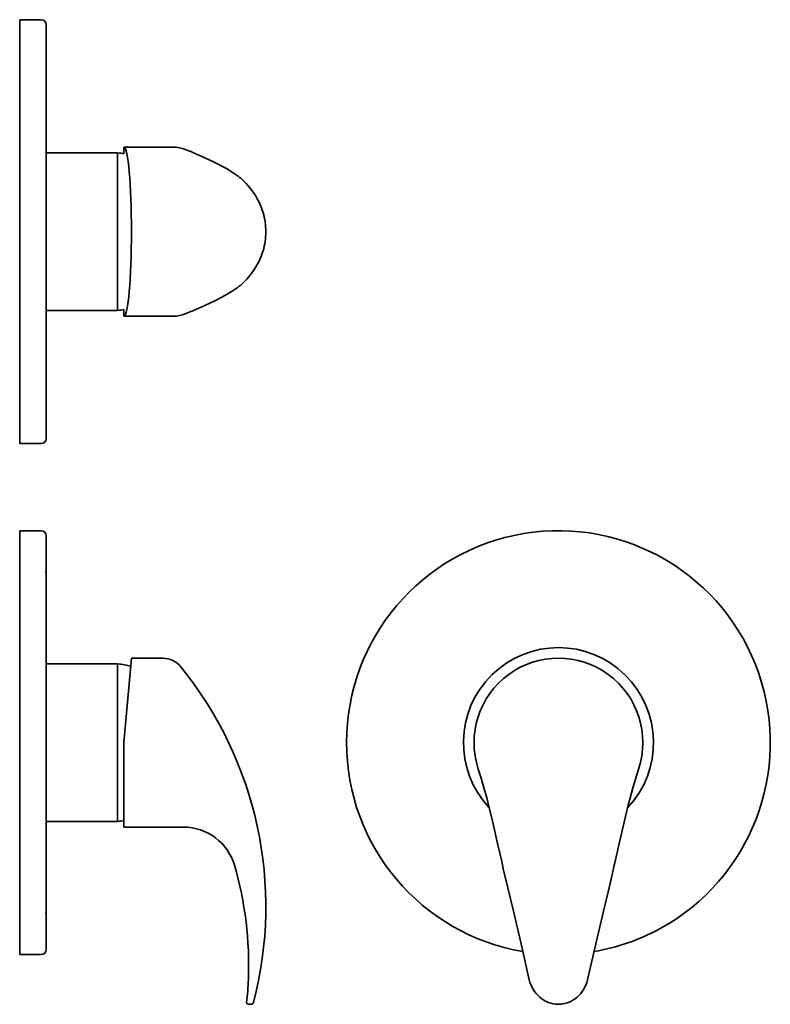
# Model space of a CAD drawing. Extents: x 35 to 261, y 42 to 340.
import ezdxf

# ---------------------------------------------------------------- set-up
doc = ezdxf.new("R2010")
doc.units = 0
doc.linetypes.add('DASHED', pattern=[15, 12, -3])

msp = doc.modelspace()

# ---------------------------------------------------------------- linework, layer by layer
at = {"color": 7, "lineweight": 35}
for p, q in [((34.57, 245.12), (34.57, 339.8)), ((42.57, 245.84), (42.57, 338.3)), ((42.57, 299.6), (63.87, 299.6)), ((64.07, 264.48), (64.07, 299.41)), ((64.07, 264.5), (64.07, 299.38)), ((42.57, 252), (63.87, 252)), ((34.57, 211.8), (34.57, 245.12)), ((42.57, 213.3), (42.57, 245.84)), ((34.57, 57.49), (34.57, 177.65)), ((42.57, 58.99), (42.57, 176.34)), ((68.3, 146.99), (66.07, 121.49)), ((42.57, 145.29), (63.87, 145.29)), ((64.07, 97.88), (64.07, 142.2)), ((64.07, 97.91), (64.07, 142.18)), ((42.57, 97.69), (63.87, 97.69))]:
    msp.add_line(p, q, dxfattribs=at)
at = {"color": 7, "lineweight": 35, "ltscale": 0.1625}
for p, q in [((34.57, 339.8), (41.07, 339.8)), ((34.57, 211.8), (41.07, 211.8)), ((34.57, 185.49), (41.07, 185.49)), ((34.57, 57.49), (41.07, 57.49))]:
    msp.add_line(p, q, dxfattribs=at)
at = {"color": 7, "lineweight": 35, "ltscale": 0.049445}
for p, q in [((66.07, 299.32), (66.07, 301.3)), ((66.07, 250.3), (66.07, 252.28))]:
    msp.add_line(p, q, dxfattribs=at)
at = {"color": 7, "lineweight": 35, "ltscale": 0.381053}
for p, q in [((81.31, 301.3), (66.07, 301.3)), ((66.07, 250.3), (81.31, 250.3))]:
    msp.add_line(p, q, dxfattribs=at)
at = {"color": 7, "lineweight": 35, "ltscale": 0.000708583}
msp.add_line((64.07, 299.38), (64.07, 299.41), dxfattribs=at)
at = {"color": 7, "lineweight": 35, "ltscale": 0.306862}
msp.add_line((64.07, 252.22), (64.07, 264.5), dxfattribs=at)
at = {"color": 7, "lineweight": 35, "ltscale": 0.307221}
msp.add_line((64.07, 252.19), (64.07, 264.48), dxfattribs=at)
at = {"color": 7, "lineweight": 35, "ltscale": 0.000708212}
for p, q in [((64.07, 252.22), (64.07, 252.19)), ((64.07, 145.07), (64.07, 145.09)), ((64.07, 97.91), (64.07, 97.88))]:
    msp.add_line(p, q, dxfattribs=at)
at = {"color": 7, "lineweight": 35, "ltscale": 0.195868}
msp.add_line((34.57, 177.65), (34.57, 185.49), dxfattribs=at)
at = {"color": 7, "lineweight": 35, "ltscale": 0.191277}
msp.add_line((42.57, 176.34), (42.57, 183.99), dxfattribs=at)
at = {"color": 7, "lineweight": 35, "ltscale": 0.237423}
msp.add_line((68.3, 146.99), (77.79, 146.99), dxfattribs=at)
at = {"color": 7, "linetype": 'DASHED', "lineweight": 13}
for p, q in [((64.07, 100.77), (64.07, 145.09)), ((64.07, 100.8), (64.07, 145.07))]:
    msp.add_line(p, q, dxfattribs=at)
at = {"color": 7, "lineweight": 35, "ltscale": 0.072245}
msp.add_line((64.07, 142.2), (64.07, 145.09), dxfattribs=at)
at = {"color": 7, "lineweight": 35, "ltscale": 0.072161}
msp.add_line((64.07, 142.18), (64.07, 145.07), dxfattribs=at)
at = {"color": 7, "lineweight": 35, "ltscale": 0.2}
msp.add_line((66.07, 113.49), (66.07, 121.49), dxfattribs=at)
at = {"color": 7, "lineweight": 35, "ltscale": 0.437501}
msp.add_line((66.07, 113.49), (66.07, 95.99), dxfattribs=at)
at = {"color": 7, "linetype": 'DASHED', "lineweight": 13, "ltscale": 0.072161}
msp.add_line((64.07, 97.91), (64.07, 100.8), dxfattribs=at)
at = {"color": 7, "linetype": 'DASHED', "lineweight": 13, "ltscale": 0.072246}
msp.add_line((64.07, 97.88), (64.07, 100.77), dxfattribs=at)
at = {"color": 7, "lineweight": 35, "ltscale": 0.45}
msp.add_line((66.07, 95.99), (84.07, 95.99), dxfattribs=at)
at = {"color": 7, "lineweight": 35, "ltscale": 0.001657}
msp.add_line((103.63, 50.06), (103.63, 49.99), dxfattribs=at)
at = {"color": 7, "lineweight": 35, "ltscale": 0.001685}
for p, q in [((188.5, 49.83), (188.49, 49.89)), ((206.07, 49.83), (206.09, 49.89))]:
    msp.add_line(p, q, dxfattribs=at)
at = {"color": 7, "lineweight": 35}
for points in [[(81.31, 301.3), (81.83, 301.28), (82.45, 301.2), (83.22, 301.03), (84, 300.81), (85.04, 300.45), (86.29, 299.95), (86.82, 299.73)], [(86.82, 299.73), (90.44, 298.09), (93.29, 296.76), (94.09, 296.37)], [(94.09, 296.37), (95.67, 295.57), (97.2, 294.72), (98.57, 293.9), (99.65, 293.19), (100.57, 292.52), (100.99, 292.19)], [(102.24, 291.09), (102.97, 290.34), (103.7, 289.52), (104.41, 288.65), (105.11, 287.7), (105.76, 286.71), (106.32, 285.75), (106.85, 284.73), (107.31, 283.71), (107.58, 283.03), (107.83, 282.32), (108.06, 281.6), (108.26, 280.9), (108.43, 280.19), (108.57, 279.46), (108.7, 278.73), (108.79, 278), (108.85, 277.27), (108.89, 276.54), (108.91, 275.8)], [(102.24, 260.51), (103.17, 261.48), (103.8, 262.19), (104.42, 262.96), (105.03, 263.79), (105.64, 264.69), (106.21, 265.66), (106.76, 266.69), (107.01, 267.22), (107.31, 267.89), (107.58, 268.57), (107.83, 269.28), (108.06, 270), (108.26, 270.7), (108.43, 271.41), (108.57, 272.14), (108.7, 272.87), (108.79, 273.6), (108.85, 274.33), (108.89, 275.07), (108.91, 275.8)], [(94.09, 255.23), (95.67, 256.04), (97.2, 256.88), (98.57, 257.7), (99.65, 258.41), (100.57, 259.08), (100.99, 259.41)], [(86.82, 251.88), (90.44, 253.51), (93.29, 254.85), (94.09, 255.23)], [(81.31, 250.3), (81.83, 250.32), (82.45, 250.4), (83.22, 250.57), (84, 250.79), (85.04, 251.15), (86.29, 251.65), (86.82, 251.87)], [(173.07, 113.49), (173.95, 110.75), (174.8, 107.88), (175.64, 104.81), (176.4, 101.82)], [(221.5, 113.49), (220.63, 110.75), (219.77, 107.88), (218.94, 104.81), (218.18, 101.82)], [(176.4, 101.82), (177.35, 97.84), (178.93, 91.05), (180.25, 85.21), (180.41, 84.46)], [(218.18, 101.82), (217.22, 97.84), (215.65, 91.05), (214.33, 85.21), (214.16, 84.46)], [(188.49, 49.89), (186, 60.76), (183.67, 70.65), (181.98, 77.7), (180.74, 83.02), (180.41, 84.46)], [(206.09, 49.89), (208.58, 60.76), (210.9, 70.65), (212.6, 77.7), (213.84, 83.02), (214.16, 84.46)], [(197.29, 42.48), (196.51, 42.52), (195.74, 42.63), (194.99, 42.81), (194.27, 43.05), (193.57, 43.36), (192.9, 43.73), (192.25, 44.16), (191.63, 44.65), (191.06, 45.19), (190.54, 45.76), (190.07, 46.37), (189.64, 47.02), (189.26, 47.72), (188.95, 48.41), (188.7, 49.11), (188.5, 49.83)], [(197.29, 42.48), (198.07, 42.52), (198.83, 42.63), (199.58, 42.81), (200.31, 43.05), (201.01, 43.36), (201.68, 43.73), (202.33, 44.16), (202.95, 44.65), (203.52, 45.19), (204.04, 45.76), (204.5, 46.37), (204.93, 47.02), (205.31, 47.72), (205.62, 48.41), (205.87, 49.11), (206.07, 49.83)], [(105.2, 42.99), (105.12, 42.83), (104.99, 42.71), (104.84, 42.62), (104.67, 42.56), (104.49, 42.52), (104.18, 42.48), (103.87, 42.49), (103.57, 42.53), (103.43, 42.58), (103.31, 42.64), (103.21, 42.72), (103.14, 42.83), (103.12, 42.9), (103.12, 42.99)]]:
    msp.add_lwpolyline(points, dxfattribs=at)
for centre, radius, start, end in [((41.07, 338.3), 1.5, 0, 90), ((63.87, 299.4), 0.2, 1.8, 90), ((64.27, 299.38), 0.2, 83.9477, 180), ((61.77, 275.8), 23.91, 79.6555, 83.9477), ((90.59, 279.18), 16.66, 45.6295, 51.3575), ((90.59, 272.42), 16.66, 308.6425, 314.3705), ((63.87, 252.2), 0.2, 270, 358.2), ((64.27, 252.22), 0.2, 180, 276.0523), ((61.77, 275.8), 23.91, 276.0523, 280.3445), ((41.07, 213.3), 1.5, 270, 360), ((41.07, 183.99), 1.5, 0, 90), ((197.29, 121.49), 64, 298.6479, 260.3341), ((197.29, 121.49), 28.7, 316.6908, 223.3092), ((77.79, 139.99), 7, 39.0386, 90), ((197.29, 121.49), 25.5, 341.7161, 198.2839), ((63.87, 145.09), 0.2, 1.8, 90), ((64.27, 145.07), 0.2, 83.9477, 180), ((61.77, 121.49), 23.91, 74.6953, 83.9477), ((-6.09, 71.96), 115, 345.4057, 39.0386), ((63.87, 97.89), 0.2, 270, 358.2), ((64.27, 97.91), 0.2, 180, 276.0523), ((61.77, 121.49), 23.91, 276.0523, 280.3443), ((84.07, 79.99), 16, 16.226, 89.9988), ((-4.04, 54.35), 107.76, 357.7183, 16.225), ((197.29, 121.49), 64, 279.6659, 298.6479), ((41.07, 58.99), 1.5, 270, 0), ((-4.04, 54.35), 107.76, 353.9484, 357.683)]:
    msp.add_arc(centre, radius, start, end, dxfattribs=at)
at = {"color": 7, "linetype": 'DASHED', "lineweight": 13}
for centre, radius, start, end in [((37.57, 174.25), 5, 342.9815, 0), ((83.9, 77.72), 18.27, 83.8735, 88.0838), ((37.57, 68.73), 5, 0, 17.0185)]:
    msp.add_arc(centre, radius, start, end, dxfattribs=at)
at = {"color": 7, "lineweight": 35}
msp.add_ellipse((66.07, 275.8), major_axis=(0, -25.5), ratio=0.087489, start_param=0.000001, end_param=3.141581, dxfattribs=at)

doc.saveas('drawing.dxf')
